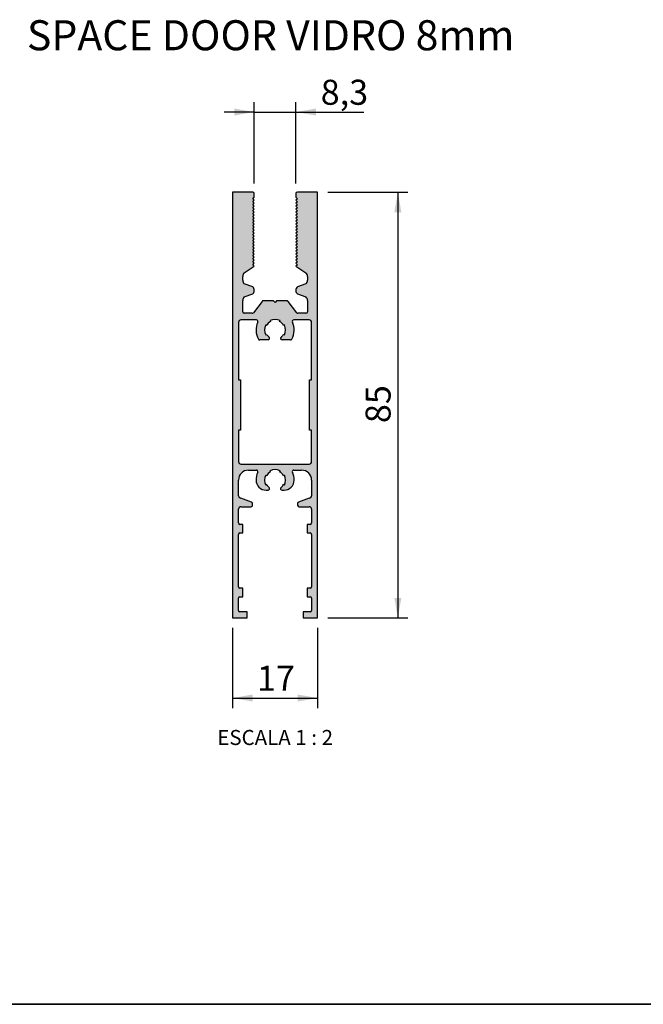
# Paper-space layout 'Folha3' of a CAD drawing. Units: millimetres. Extents: x 5 to 296, y 3 to 205.
# Drawn here: x 171 to 233, y 5 to 103 of the extents above; entities that cross this region are included whole.
import ezdxf

# ---------------------------------------------------------------- set-up
doc = ezdxf.new("R2010")
doc.units = ezdxf.units.MM
doc.layers.add('COTAS', color=8, linetype='Continuous')
doc.layers.add('TEXTOS_EM_PORTUGUES', color=7, linetype='Continuous')
doc.layers.add('LAYOUT_', color=7, linetype='Continuous', lineweight=35)
doc.styles.add('SLDTEXTSTYLE0', font='TXT', dxfattribs={"width": 0.7})
doc.styles.add('SLDTEXTSTYLE1', font='TXT', dxfattribs={"width": 0.65})
doc.dimstyles.new('SLDDIMSTYLE4', dxfattribs={"dimtxt": 2.5, "dimasz": 2, "dimexe": 0, "dimexo": 0.0625, "dimtad": 1, "dimdec": 1, "dimlfac": 2, "dimrnd": 1e-09, "dimzin": 12, "dimdsep": 46, "dimtxsty": 'SLDTEXTSTYLE0', "dimsah": 1, "dimcen": 0.09, "dimadec": 0, "dimazin": 3, "dimtfac": 1, "dimtdec": 1, "dimtofl": 0, "dimtmove": 0, "dimatfit": 3, "dimfxl": 1, "dimfrac": 2, "dimtolj": 1, "dimtzin": 12, "dimarcsym": 0})
doc.dimstyles.new('SLDDIMSTYLE5', dxfattribs={"dimtxt": 2.5, "dimasz": 2, "dimexe": 0, "dimexo": 0.0625, "dimtad": 1, "dimdec": 1, "dimlfac": 2, "dimrnd": 1e-09, "dimzin": 12, "dimdsep": 46, "dimtxsty": 'SLDTEXTSTYLE0', "dimsah": 1, "dimcen": 0.09, "dimadec": 0, "dimazin": 3, "dimtfac": 1, "dimtdec": 1, "dimtmove": 0, "dimatfit": 0, "dimfxl": 1, "dimfrac": 2, "dimtolj": 1, "dimtzin": 12, "dimarcsym": 0})

# ---------------------------------------------------------------- blocks, each defined once
blk = doc.blocks.new('_D_8')
at = {"layer": 'COTAS'}
for p, q in [((192.2401290485743, 42.57505739924743), (192.2401290485743, 34.57505739924693)), ((200.7401290485705, 42.57505739924694), (200.7401290485705, 34.57505739924693)), ((192.2401290485743, 35.57505739924694), (200.7401290485705, 35.57505739924694))]:
    blk.add_line(p, q, dxfattribs=at)
for points in [[(192.2401290485743, 35.57505739924694), (194.2401290485743, 35.22505739924694), (194.2401290485743, 35.92505739924694)], [(200.7401290485705, 35.57505739924694), (198.7401290485705, 35.92505739924694), (198.7401290485705, 35.22505739924694)]]:
    blk.add_solid(points, dxfattribs=at)
at = {"layer": 'COTAS', "insert": (194.6845735075041, 38.7977267486769), "char_height": 2.5, "attachment_point": 1, "style": 'SLDTEXTSTYLE0'}
blk.add_mtext('17', dxfattribs=at)
blk = doc.blocks.new('_D_9')
at = {"layer": 'COTAS'}
for p, q in [((194.4151290485748, 86.92505739924691), (194.4151290485748, 95.07505739925732)), ((198.5651290485725, 86.92505739925723), (198.5651290485725, 95.07505739925732)), ((194.4151290485748, 94.07505739925732), (191.4151290485748, 94.07505739925732)), ((194.4151290485748, 94.07505739925732), (198.5651290485725, 94.07505739925732)), ((198.5651290485725, 94.07505739925732), (205.3413003879494, 94.07505739925732))]:
    blk.add_line(p, q, dxfattribs=at)
for points in [[(194.4151290485748, 94.07505739925732), (192.4151290485748, 94.42505739925731), (192.4151290485748, 93.72505739925732)], [(198.5651290485725, 94.07505739925732), (200.5651290485725, 93.72505739925732), (200.5651290485725, 94.42505739925731)]]:
    blk.add_solid(points, dxfattribs=at)
at = {"layer": 'COTAS', "insert": (201.042689309538, 97.29772674868724), "char_height": 2.5, "attachment_point": 1, "style": 'SLDTEXTSTYLE0'}
blk.add_mtext('8,3', dxfattribs=at)
blk = doc.blocks.new('_D_10')
at = {"layer": 'COTAS'}
for p, q in [((201.7401290485705, 86.07505739925732), (209.7401290485705, 86.07505739925732)), ((208.7401290485705, 86.07505739925732), (208.7401290485705, 43.57505739924694)), ((201.7401290485705, 43.57505739924694), (209.7401290485705, 43.57505739924694))]:
    blk.add_line(p, q, dxfattribs=at)
for points in [[(208.7401290485705, 86.07505739925732), (208.3901290485705, 84.07505739925732), (209.0901290485705, 84.07505739925732)], [(208.7401290485705, 43.57505739924694), (209.0901290485705, 45.57505739924694), (208.3901290485705, 45.57505739924694)]]:
    blk.add_solid(points, dxfattribs=at)
at = {"layer": 'COTAS', "insert": (205.5174596991406, 63.01950185818384), "char_height": 2.5, "attachment_point": 1, "rotation": 90.00000000000041, "style": 'SLDTEXTSTYLE0'}
blk.add_mtext('85', dxfattribs=at)

psp = doc.layouts.new('Folha3')

# ---------------------------------------------------------------- hatches: boundary and pattern name
at = {"linetype": 'Continuous'}
h = psp.add_hatch(color=7, dxfattribs=at)
edge = h.paths.add_edge_path(flags=0)
edge.add_arc((199.890129048572, 55.77505739925048), 0.2500000000000835, 270, 360, ccw=False)
edge.add_line((199.890129048572, 55.52505739925039), (198.8377386627094, 55.13278546958061))
edge.add_arc((198.8901290485719, 54.9922321079375), 0.1500000000000068, 110.4426250331554, 180)
edge.add_line((198.7401290485718, 54.9922321079375), (198.7401290485718, 54.82505739925069))
edge.add_arc((198.8901290485722, 54.82505739925069), 0.1500000000003165, 180, 269.9999999999248)
edge.add_line((198.890129048572, 54.67505739925038), (199.8901290485723, 54.67505739925048))
edge.add_arc((199.8901290485723, 54.42505739925096), 0.2499999999995839, -1.035118657455314e-10, 89.9999999999992, ccw=False)
edge.add_line((200.1401290485719, 54.42505739925051), (200.1401290485719, 53.0541426751444))
edge.add_arc((199.990129048572, 53.0541426751444), 0.1499999999998725, 270, 360, ccw=False)
edge.add_line((199.990129048572, 52.90414267514453), (199.6901290485723, 52.90414267514453))
edge.add_line((199.6901290485723, 52.90414267514453), (199.6901290485723, 52.05414267514451))
edge.add_line((199.6901290485723, 52.05414267514451), (199.990129048572, 52.05414267514451))
edge.add_arc((199.990129048572, 51.90414267514464), 0.1499999999998725, -8.498091119690798e-11, 89.9999999999992, ccw=False)
edge.add_line((200.1401290485719, 51.90414267514442), (200.1401290485719, 46.68353298003935))
edge.add_arc((199.990129048572, 46.68353298003935), 0.1499999999998725, 270, 360, ccw=False)
edge.add_line((199.990129048572, 46.53353298003947), (199.6901290485723, 46.53353298003947))
edge.add_line((199.6901290485723, 46.53353298003947), (199.6901290485723, 45.68353298003968))
edge.add_line((199.6901290485723, 45.68353298003968), (199.990129048572, 45.68353298003957))
edge.add_arc((199.990129048572, 45.53353298003959), 0.149999999999928, -7.958078640513122e-13, 89.9999999999992, ccw=False)
edge.add_line((200.1401290485719, 45.53353298003959), (200.140129048572, 44.32505739924697))
edge.add_arc((199.990129048572, 44.32505739924697), 0.150000000000039, 270, 360, ccw=False)
edge.add_line((199.990129048572, 44.17505739924687), (199.2901290485719, 44.17505739924687))
edge.add_line((199.2901290485719, 44.17505739924687), (199.2901290485719, 43.57505739924694))
edge.add_line((199.2901290485719, 43.57505739924694), (200.7401290485705, 43.57505739924694))
edge.add_line((200.7401290485705, 43.57505739924694), (200.7401290485705, 86.07505739925732))
edge.add_line((200.7401290485705, 86.07505739925732), (198.7151290485728, 86.07505739925732))
edge.add_arc((198.7151290485728, 85.925057399257), 0.1500000000003165, 90, 179.9999999999131)
edge.add_line((198.5651290485725, 85.92505739925723), (198.5651290485725, 85.57505739925715))
edge.add_line((198.5651290485725, 85.57505739925715), (198.7151290485721, 85.4250573992575))
edge.add_line((198.7151290485721, 85.4250573992575), (198.5651290485725, 85.27505739925786))
edge.add_line((198.5651290485725, 85.27505739925786), (198.7151290485722, 85.12505739925814))
edge.add_line((198.7151290485722, 85.12505739925814), (198.5651290485723, 84.97505739925829))
edge.add_line((198.5651290485723, 84.97505739925829), (198.7151290485721, 84.82505739925845))
edge.add_line((198.7151290485721, 84.82505739925845), (198.5651290485725, 84.67505739925882))
edge.add_line((198.5651290485725, 84.67505739925882), (198.7151290485721, 84.52505739925915))
edge.add_line((198.7151290485721, 84.52505739925915), (198.5651290485725, 84.37505739925952))
edge.add_line((198.5651290485725, 84.37505739925952), (198.7151290485721, 84.22505739925984))
edge.add_line((198.7151290485721, 84.22505739925984), (198.5651290485725, 84.07505739926022))
edge.add_line((198.5651290485725, 84.07505739926022), (198.7151290485721, 83.92505739926054))
edge.add_line((198.7151290485721, 83.92505739926054), (198.5651290485725, 83.77505739926092))
edge.add_line((198.5651290485725, 83.77505739926092), (198.7151290485722, 83.62505739926118))
edge.add_line((198.7151290485722, 83.62505739926118), (198.5651290485724, 83.47505739926132))
edge.add_line((198.5651290485724, 83.47505739926132), (198.7151290485721, 83.32505739926151))
edge.add_line((198.7151290485721, 83.32505739926151), (198.5651290485725, 83.17505739926187))
edge.add_line((198.5651290485725, 83.17505739926187), (198.7151290485722, 83.02505739926214))
edge.add_line((198.7151290485722, 83.02505739926214), (198.5651290485723, 82.87505739926229))
edge.add_line((198.5651290485723, 82.87505739926229), (198.7151290485721, 82.72505739926247))
edge.add_line((198.7151290485721, 82.72505739926247), (198.5651290485725, 82.57505739926282))
edge.add_line((198.5651290485725, 82.57505739926282), (198.7151290485721, 82.42505739926317))
edge.add_line((198.7151290485721, 82.42505739926317), (198.5651290485725, 82.27505739926352))
edge.add_line((198.5651290485725, 82.27505739926352), (198.7151290485721, 82.12505739926387))
edge.add_line((198.7151290485721, 82.12505739926387), (198.5651290485725, 81.97505739926422))
edge.add_line((198.5651290485725, 81.97505739926422), (198.7151290485721, 81.82505739926455))
edge.add_line((198.7151290485721, 81.82505739926455), (198.5651290485725, 81.67505739926492))
edge.add_line((198.5651290485725, 81.67505739926492), (198.7151290485721, 81.52505739926526))
edge.add_line((198.7151290485721, 81.52505739926526), (198.5651290485725, 81.37505739926557))
edge.add_line((198.5651290485725, 81.37505739926557), (198.7151290485723, 81.22505739926567))
edge.add_line((198.7151290485723, 81.22505739926567), (198.5651290485725, 81.07505739926587))
edge.add_line((198.5651290485725, 81.07505739926587), (198.7151290485721, 80.92505739926621))
edge.add_line((198.7151290485721, 80.92505739926621), (198.5651290485725, 80.77505739926652))
edge.add_line((198.5651290485725, 80.77505739926652), (198.7151290485723, 80.62505739926662))
edge.add_line((198.7151290485723, 80.62505739926662), (198.5651290485725, 80.47505739926683))
edge.add_line((198.5651290485725, 80.47505739926683), (198.7151290485721, 80.32505739926717))
edge.add_line((198.7151290485721, 80.32505739926717), (198.5651290485725, 80.17505739926753))
edge.add_line((198.5651290485725, 80.17505739926753), (198.7151290485721, 80.02505739926787))
edge.add_line((198.7151290485721, 80.02505739926787), (198.5651290485725, 79.87505739926823))
edge.add_line((198.5651290485725, 79.87505739926823), (198.7151290485721, 79.72505739926856))
edge.add_line((198.7151290485721, 79.72505739926856), (198.5651290485725, 79.57505739926893))
edge.add_line((198.5651290485725, 79.57505739926893), (198.7151290485721, 79.42505739926925))
edge.add_line((198.7151290485721, 79.42505739926925), (198.5651290485725, 79.27505739926963))
edge.add_line((198.5651290485725, 79.27505739926963), (198.7151290485722, 79.12505739926989))
edge.add_line((198.7151290485722, 79.12505739926989), (198.5651290485724, 78.97505739927003))
edge.add_line((198.5651290485724, 78.97505739927003), (198.7151290485721, 78.82505739927025))
edge.add_line((198.7151290485721, 78.82505739927025), (198.5651290485725, 78.67505739927067))
edge.add_line((198.5651290485725, 78.67505739927067), (199.5738444678896, 78.02175000144891))
edge.add_arc((199.2217513785973, 77.66674231635939), 0.49999999999999, 2.518163455533795e-11, 45.23616590234809, ccw=False)
edge.add_line((199.7217513785973, 77.66674231635962), (199.7217513785973, 77.27505739927632))
edge.add_arc((199.2217513785959, 77.27505739927645), 0.5000000000013587, 314.76383409781755, 359.99999999998533, ccw=False)
edge.add_line((199.5738444678902, 76.92004971418699), (198.7130359592792, 76.62175000145398))
edge.add_arc((199.0651290485722, 76.26674231636508), 0.5000000000000839, 134.7638340977617, 225.2361659022702)
edge.add_line((198.7130359592794, 75.911734631276), (199.573844467889, 75.61343491854325))
edge.add_arc((199.221751378597, 75.25842723345349), 0.4999999999999907, 2.518163455533795e-11, 45.236165902390724, ccw=False)
edge.add_line((199.721751378597, 75.25842723345372), (199.721751378597, 74.13374318490467))
edge.add_arc((199.5717513785967, 74.13374318490463), 0.1500000000002888, -89.999999999914, 1.5518253349000588e-11, ccw=False)
edge.add_line((199.5717513785969, 73.98374318490434), (198.7665947597113, 73.98374318490434))
edge.add_arc((198.7665947597113, 74.13374318490334), 0.1499999999989977, 217.4999999998543, 270, ccw=False)
edge.add_line((198.6475917586682, 74.04242897055296), (197.7851602357127, 75.1663716136069))
edge.add_arc((197.6661572346689, 75.07505739925567), 0.1499999999999904, 37.49999999996069, 90)
edge.add_line((197.6661572346689, 75.22505739925566), (196.6401290485738, 75.22505739925566))
edge.add_line((196.6401290485738, 75.22505739925566), (196.4901290485736, 75.07505739925551))
edge.add_line((196.4901290485736, 75.07505739925551), (196.3401290485738, 75.22505739925542))
edge.add_line((196.3401290485738, 75.22505739925542), (195.3141008624781, 75.2250573992554))
edge.add_arc((195.3141008624781, 75.07505739925591), 0.1499999999994944, 90.00000000001086, 142.500000000072)
edge.add_line((195.1950978614347, 75.16637161360677), (194.3326663384792, 74.04242897055283))
edge.add_arc((194.2136633374354, 74.13374318490415), 0.1500000000000836, 270, 322.50000000002666, ccw=False)
edge.add_line((194.2136633374354, 73.98374318490407), (193.4085067185507, 73.98374318490407))
edge.add_arc((193.4085067185507, 74.13374318490462), 0.1500000000005455, 180.0000000001682, 270, ccw=False)
edge.add_line((193.2585067185501, 74.13374318490418), (193.2585067185501, 75.25842723345345))
edge.add_arc((193.7585067185505, 75.25842723345362), 0.500000000000336, 134.7638340977621, 180.0000000000195, ccw=False)
edge.add_line((193.4064136292573, 75.6134349185427), (194.2672221378678, 75.9117346312756))
edge.add_arc((193.9151290485751, 76.26674231636476), 0.5000000000000648, 314.7638340977187, 405.2361659022611)
edge.add_line((194.2672221378679, 76.62175000145378), (193.4064136292567, 76.92004971418676))
edge.add_arc((193.7585067185503, 77.27505739927568), 0.5000000000005353, 180, 225.2361659021874, ccw=False)
edge.add_line((193.2585067185498, 77.27505739927568), (193.2585067185498, 77.66674231635942))
edge.add_arc((193.7585067185501, 77.66674231635942), 0.5000000000003079, 134.7638340977426, 180, ccw=False)
edge.add_line((193.406413629257, 78.0217500014486), (194.4151290485745, 78.6750573992705))
edge.add_line((194.4151290485745, 78.6750573992705), (194.2651290485749, 78.82505739927004))
edge.add_line((194.2651290485749, 78.82505739927004), (194.4151290485746, 78.97505739926963))
edge.add_line((194.4151290485746, 78.97505739926963), (194.2651290485751, 79.12505739926901))
edge.add_line((194.2651290485751, 79.12505739926901), (194.4151290485746, 79.27505739926853))
edge.add_line((194.4151290485746, 79.27505739926853), (194.2651290485751, 79.42505739926791))
edge.add_line((194.2651290485751, 79.42505739926791), (194.4151290485746, 79.5750573992674))
edge.add_line((194.4151290485746, 79.5750573992674), (194.2651290485751, 79.72505739926677))
edge.add_line((194.2651290485751, 79.72505739926677), (194.4151290485745, 79.87505739926623))
edge.add_line((194.4151290485745, 79.87505739926623), (194.2651290485751, 80.02505739926563))
edge.add_line((194.2651290485751, 80.02505739926563), (194.4151290485745, 80.17505739926509))
edge.add_line((194.4151290485745, 80.17505739926509), (194.2651290485751, 80.32505739926454))
edge.add_line((194.2651290485751, 80.32505739926454), (194.4151290485747, 80.47505739926423))
edge.add_line((194.4151290485747, 80.47505739926423), (194.2651290485751, 80.62505739926374))
edge.add_line((194.2651290485751, 80.62505739926374), (194.4151290485745, 80.77505739926325))
edge.add_line((194.4151290485745, 80.77505739926325), (194.2651290485751, 80.92505739926264))
edge.add_line((194.2651290485751, 80.92505739926264), (194.4151290485747, 81.07505739926239))
edge.add_line((194.4151290485747, 81.07505739926239), (194.2651290485751, 81.22505739926194))
edge.add_line((194.2651290485751, 81.22505739926194), (194.4151290485746, 81.37505739926142))
edge.add_line((194.4151290485746, 81.37505739926142), (194.2651290485751, 81.5250573992608))
edge.add_line((194.2651290485751, 81.5250573992608), (194.4151290485746, 81.67505739926027))
edge.add_line((194.4151290485746, 81.67505739926027), (194.2651290485751, 81.82505739925966))
edge.add_line((194.2651290485751, 81.82505739925966), (194.4151290485746, 81.97505739925913))
edge.add_line((194.4151290485746, 81.97505739925913), (194.2651290485751, 82.12505739925852))
edge.add_line((194.2651290485751, 82.12505739925852), (194.4151290485745, 82.27505739925797))
edge.add_line((194.4151290485745, 82.27505739925797), (194.2651290485751, 82.42505739925737))
edge.add_line((194.2651290485751, 82.42505739925737), (194.4151290485746, 82.57505739925689))
edge.add_line((194.4151290485746, 82.57505739925689), (194.2651290485749, 82.72505739925646))
edge.add_line((194.2651290485749, 82.72505739925646), (194.4151290485745, 82.87505739925614))
edge.add_line((194.4151290485745, 82.87505739925614), (194.2651290485751, 83.02505739925553))
edge.add_line((194.2651290485751, 83.02505739925553), (194.4151290485746, 83.17505739925504))
edge.add_line((194.4151290485746, 83.17505739925504), (194.2651290485749, 83.3250573992546))
edge.add_line((194.2651290485749, 83.3250573992546), (194.4151290485746, 83.4750573992543))
edge.add_line((194.4151290485746, 83.4750573992543), (194.2651290485751, 83.62505739925369))
edge.add_line((194.2651290485751, 83.62505739925369), (194.4151290485746, 83.77505739925316))
edge.add_line((194.4151290485746, 83.77505739925316), (194.2651290485751, 83.9250573992525))
edge.add_line((194.2651290485751, 83.9250573992525), (194.4151290485745, 84.075057399252))
edge.add_line((194.4151290485745, 84.075057399252), (194.2651290485751, 84.2250573992514))
edge.add_line((194.2651290485751, 84.2250573992514), (194.4151290485746, 84.37505739925088))
edge.add_line((194.4151290485746, 84.37505739925088), (194.2651290485751, 84.52505739925026))
edge.add_line((194.2651290485751, 84.52505739925026), (194.4151290485746, 84.67505739924977))
edge.add_line((194.4151290485746, 84.67505739924977), (194.2651290485749, 84.82505739924933))
edge.add_line((194.2651290485749, 84.82505739924933), (194.4151290485746, 84.97505739924902))
edge.add_line((194.4151290485746, 84.97505739924902), (194.2651290485751, 85.12505739924842))
edge.add_line((194.2651290485751, 85.12505739924842), (194.4151290485745, 85.27505739924787))
edge.add_line((194.4151290485745, 85.27505739924787), (194.2651290485751, 85.42505739924734))
edge.add_line((194.2651290485751, 85.42505739924734), (194.4151290485748, 85.57505739924702))
edge.add_line((194.4151290485748, 85.57505739924702), (194.4151290485748, 85.92505739924691))
edge.add_arc((194.2651290485745, 85.92505739924711), 0.1500000000003027, 359.9999999999248, 449.999999999914)
edge.add_line((194.2651290485747, 86.07505739924743), (192.2401290485743, 86.07505739924743))
edge.add_line((192.2401290485743, 86.07505739924743), (192.2401290485743, 43.57505739924743))
edge.add_line((192.2401290485743, 43.57505739924743), (193.6901290485734, 43.57505739924743))
edge.add_line((193.6901290485734, 43.57505739924743), (193.6901290485734, 44.17505739924714))
edge.add_line((193.6901290485734, 44.17505739924714), (192.9901290485737, 44.17505739924714))
edge.add_arc((192.9901290485737, 44.3250573992479), 0.1500000000007606, 180.0000000003392, 270, ccw=False)
edge.add_line((192.8401290485729, 44.32505739924702), (192.8401290485729, 45.5335329800392))
edge.add_arc((192.9901290485732, 45.53353298003917), 0.1500000000002888, 90.00000000008612, 179.9999999999883, ccw=False)
edge.add_line((192.990129048573, 45.68353298003946), (193.2901290485727, 45.68353298003946))
edge.add_line((193.2901290485727, 45.68353298003946), (193.2901290485727, 46.53353298003947))
edge.add_line((193.2901290485727, 46.53353298003947), (192.9901290485732, 46.53353298003947))
edge.add_arc((192.9901290485732, 46.68353298004023), 0.1500000000007606, 180.0000000002524, 270, ccw=False)
edge.add_line((192.8401290485724, 46.68353298003957), (192.8401290485724, 51.9041426751442))
edge.add_arc((192.9901290485727, 51.9041426751442), 0.1500000000003165, 90.0000000000752, 180, ccw=False)
edge.add_line((192.9901290485725, 52.05414267514451), (193.2901290485723, 52.05414267514451))
edge.add_line((193.2901290485723, 52.05414267514451), (193.2901290485723, 52.90414267514453))
edge.add_line((193.2901290485723, 52.90414267514453), (192.9901290485724, 52.90414267514464))
edge.add_arc((192.9901290485724, 53.05414267514529), 0.1500000000005941, 180.0000000002551, 270, ccw=False)
edge.add_line((192.8401290485718, 53.05414267514463), (192.840129048572, 54.42505739925051))
edge.add_arc((193.0901290485719, 54.42505739925051), 0.249999999999917, 89.9999999999992, 180, ccw=False)
edge.add_line((193.0901290485719, 54.67505739925038), (194.0901290485718, 54.67505739925038))
edge.add_arc((194.0901290485718, 54.82505739925025), 0.1499999999998725, 270.0000000000008, 360.0000000000849)
edge.add_line((194.2401290485717, 54.82505739925047), (194.2401290485717, 54.99557653183432))
edge.add_arc((194.0901290485717, 54.99557653183432), 0.1500000000000082, 0, 69.71744091108766)
edge.add_line((194.1421265697024, 55.13627570665872), (193.0901290485722, 55.5250573992503))
edge.add_arc((193.0901290485722, 55.77505739925092), 0.2500000000005831, 180.000000000101, 270, ccw=False)
edge.add_line((192.8401290485716, 55.77505739925048), (192.8401290485717, 57.32505739924687))
edge.add_arc((193.840129048572, 57.32505739924687), 1.000000000000167, 90.00000000001222, 180, ccw=False)
edge.add_line((193.8401290485717, 58.32505739924697), (194.6246532379544, 58.32505739924702))
edge.add_arc((194.6246532379544, 58.1750573992471), 0.1499999999999459, -24.49627905121912, 89.9999999999992, ccw=False)
edge.add_arc((196.4901290485729, 57.32505739924687), 1.900000000000766, 155.503720948827, 179.9999999999929)
edge.add_arc((195.5901290485721, 57.32505739924697), 1.000000000000001, 179.9999999999927, 270.0000000000008)
edge.add_line((195.5901290485721, 56.32505739924697), (195.7919170463836, 56.32505739924714))
edge.add_arc((195.7919170463836, 56.47505739924707), 0.1499999999998485, 270.0000000000008, 410.5994312463104)
edge.add_arc((196.4901290485729, 57.32505739924687), 0.9500000000005858, 208.2737136313372, 230.5994312462108, ccw=False)
edge.add_line((195.6534690220381, 56.87505739924699), (195.5627042420228, 56.83273308723543))
edge.add_arc((196.4901290485729, 57.32505739924687), 1.050000000000889, 152.0383612788999, 207.9616387210809, ccw=False)
edge.add_line((195.562704242023, 57.81738171125858), (195.6534690220381, 57.77505739924708))
edge.add_arc((196.4901290485729, 57.32505739924687), 0.950000000000706, 118.27371363140611, 151.726286368643, ccw=False)
edge.add_line((196.0401290485719, 58.1617174257812), (195.9978047365604, 58.25248220579513))
edge.add_arc((196.4901290485729, 57.32505739924687), 1.049999999999841, 62.03836127892947, 117.961638721176, ccw=False)
edge.add_line((196.9824533605836, 58.25248220579606), (196.9401290485718, 58.16171742578061))
edge.add_arc((196.4901290485729, 57.32505739924687), 0.9499999999992138, 28.27371363140651, 61.72628636867961, ccw=False)
edge.add_line((197.3267890751059, 57.77505739924711), (197.4175538551207, 57.81738171125861))
edge.add_arc((196.4901290485729, 57.32505739924687), 1.049999999999105, -27.96163872112669, 27.96163872114971, ccw=False)
edge.add_line((197.4175538551209, 56.83273308723553), (197.3267890751061, 56.87505739924689))
edge.add_arc((196.4901290485729, 57.32505739924687), 0.9499999999992595, 309.4005687536991, 331.7262863686136, ccw=False)
edge.add_arc((197.1883410507606, 56.47505739924707), 0.1500000000000934, 129.400568753808, 270.0000000000008)
edge.add_line((197.1883410507606, 56.32505739924697), (197.3901290485717, 56.32505739924697))
edge.add_arc((197.3901290485717, 57.32505739924697), 1.000000000000001, 270.0000000000008, 360.0000000000008)
edge.add_arc((196.4901290485729, 57.32505739924687), 1.899999999998824, 3.214034204428252e-12, 24.49627905118966)
edge.add_arc((198.3556048591894, 58.1750573992471), 0.150000000000093, 89.99999999991229, 204.4962790513175, ccw=False)
edge.add_line((198.3556048591896, 58.3250573992472), (199.1401290485716, 58.32505739924731))
edge.add_arc((199.1401290485716, 57.32505739924687), 1.0000000000005, 1.1823431123048067e-11, 89.9999999999992, ccw=False)
edge.add_line((200.1401290485721, 57.32505739924709), (200.1401290485721, 55.77505739925048))
edge = h.paths.add_edge_path(flags=0)
edge.add_line((197.1883410507592, 71.32505739924804), (198.0198349026486, 71.32505739924804))
edge.add_arc((198.0198349026497, 71.47505739924792), 0.1499999999998931, 269.9999999995557, 330.9407189316628)
edge.add_arc((196.4901290485729, 72.325057399247), 1.899999999998597, 330.9407189319467, 384.4962790512055)
edge.add_arc((198.3556048591889, 73.17505739924724), 0.1499999999998946, 89.99999999991229, 204.4962790511985, ccw=False)
edge.add_line((198.3556048591891, 73.3250573992471), (199.8901290485716, 73.3250573992471))
edge.add_arc((199.8901290485716, 73.07505739924703), 0.2500000000000696, 2.9882585295126773e-10, 89.9999999999992, ccw=False)
edge.add_line((200.1401290485717, 73.07505739924834), (200.1401290485717, 67.3250573992456))
edge.add_line((200.1401290485717, 67.3250573992456), (199.9401290485742, 67.3250573992456))
edge.add_line((199.9401290485742, 67.3250573992456), (199.9401290485742, 62.3250573992457))
edge.add_line((199.9401290485742, 62.3250573992457), (200.1401290485742, 62.3250573992457))
edge.add_line((200.1401290485742, 62.3250573992457), (200.1401290485742, 59.1750573992455))
edge.add_arc((199.8901290485742, 59.1750573992455), 0.2500000000000072, 270, 360, ccw=False)
edge.add_line((199.8901290485742, 58.92505739924548), (193.0901290485741, 58.92505739924548))
edge.add_arc((193.0901290485741, 59.17505739924552), 0.2500000000000488, 180, 270, ccw=False)
edge.add_line((192.840129048574, 59.17505739924552), (192.840129048574, 62.32505739924573))
edge.add_line((192.840129048574, 62.32505739924573), (193.040129048574, 62.32505739924573))
edge.add_line((193.040129048574, 62.32505739924573), (193.040129048574, 67.32505739924562))
edge.add_line((193.040129048574, 67.32505739924562), (192.840129048574, 67.32505739924562))
edge.add_line((192.840129048574, 67.32505739924562), (192.840129048574, 73.07505739924555))
edge.add_arc((193.090129048574, 73.07505739924639), 0.250000000000021, 89.9999999999992, 180.0000000001922, ccw=False)
edge.add_line((193.090129048574, 73.3250573992464), (194.6246532379565, 73.3250573992464))
edge.add_arc((194.6246532379547, 73.1750573992469), 0.1499999999994553, -24.496279051338377, 89.9999999993044, ccw=False)
edge.add_arc((196.4901290485729, 72.325057399247), 1.900000000000962, 155.5037209488422, 209.0592810680008)
edge.add_arc((194.9604231944938, 71.47505739924675), 0.1499999999997462, 209.0592810676702, 270.0000000000008)
edge.add_line((194.9604231944938, 71.32505739924704), (195.791917046383, 71.3250573992471))
edge.add_arc((195.7919170463828, 71.475057399247), 0.1499999999999296, 270.0000000000659, 410.5994312461971)
edge.add_arc((196.4901290485729, 72.325057399247), 0.9500000000010363, 208.2737136313319, 230.5994312461979, ccw=False)
edge.add_line((195.6534690220377, 71.87505739924701), (195.5627042420226, 71.83273308723534))
edge.add_arc((196.4901290485729, 72.325057399247), 1.050000000001233, 152.0383612789149, 207.961638721085, ccw=False)
edge.add_line((195.5627042420226, 72.81738171125865), (195.6534690220385, 72.77505739924668))
edge.add_arc((196.4901290485729, 72.325057399247), 0.9500000000001952, 118.27371363143729, 151.7262863686611, ccw=False)
edge.add_line((196.0401290485717, 73.16171742578067), (195.9978047365608, 73.2524822057938))
edge.add_arc((196.4901290485729, 72.325057399247), 1.049999999998355, 62.03836127895647, 117.9616387211945, ccw=False)
edge.add_line((196.9824533605825, 73.2524822057951), (196.940129048571, 73.16171742577963))
edge.add_arc((196.4901290485729, 72.325057399247), 0.9499999999977964, 28.273713631414296, 61.726286368694616, ccw=False)
edge.add_line((197.3267890751046, 72.77505739924669), (197.4175538551195, 72.81738171125834))
edge.add_arc((196.4901290485729, 72.325057399247), 1.049999999997788, -27.961638721148006, 27.961638721163013, ccw=False)
edge.add_line((197.4175538551196, 71.83273308723595), (197.3267890751047, 71.87505739924755))
edge.add_arc((196.4901290485729, 72.325057399247), 0.9499999999977894, 309.4005687536828, 331.72628636860014, ccw=False)
edge.add_arc((197.1883410507592, 71.47505739924806), 0.1500000000000231, 129.400568753715, 270.0000000000008)

# ---------------------------------------------------------------- linework, layer by layer
at = {"color": 7, "linetype": 'Continuous', "lineweight": 25}
for p, q in [((192.2401290485743, 86.07505739924743), (192.2401290485743, 43.57505739924743)), ((194.2651290485747, 86.07505739924743), (192.2401290485743, 86.07505739924743)), ((194.2651290485751, 85.42505739924734), (194.4151290485748, 85.57505739924706)), ((194.4151290485748, 85.57505739924706), (194.4151290485748, 85.92505739924691)), ((198.5651290485725, 85.92505739925723), (198.5651290485725, 85.57505739925715)), ((198.5651290485725, 85.57505739925715), (198.7151290485722, 85.4250573992575)), ((200.7401290485705, 86.07505739925732), (198.7151290485728, 86.07505739925732)), ((200.7401290485705, 43.57505739924694), (200.7401290485705, 86.07505739925732)), ((194.4151290485746, 85.27505739924787), (194.2651290485751, 85.42505739924734)), ((194.2651290485751, 85.12505739924845), (194.4151290485746, 85.27505739924787)), ((194.4151290485746, 84.97505739924901), (194.2651290485751, 85.12505739924845)), ((194.2651290485749, 84.82505739924942), (194.4151290485746, 84.97505739924901)), ((194.4151290485746, 84.67505739924977), (194.2651290485749, 84.82505739924942)), ((194.2651290485751, 84.52505739925029), (194.4151290485746, 84.67505739924977)), ((198.7151290485722, 85.4250573992575), (198.5651290485725, 85.27505739925785)), ((198.5651290485725, 85.27505739925785), (198.7151290485722, 85.12505739925814)), ((198.7151290485722, 85.12505739925814), (198.5651290485723, 84.97505739925828)), ((198.5651290485723, 84.97505739925828), (198.7151290485722, 84.82505739925845)), ((198.7151290485722, 84.82505739925845), (198.5651290485725, 84.6750573992588)), ((198.5651290485725, 84.6750573992588), (198.7151290485722, 84.52505739925915)), ((194.4151290485746, 84.37505739925086), (194.2651290485751, 84.52505739925029)), ((194.2651290485751, 84.22505739925143), (194.4151290485746, 84.37505739925086)), ((194.4151290485746, 84.075057399252), (194.2651290485751, 84.22505739925143)), ((194.2651290485751, 83.92505739925257), (194.4151290485746, 84.075057399252)), ((194.4151290485746, 83.77505739925314), (194.2651290485751, 83.92505739925257)), ((194.2651290485751, 83.62505739925372), (194.4151290485746, 83.77505739925314)), ((194.4151290485746, 83.47505739925428), (194.2651290485751, 83.62505739925372)), ((198.7151290485722, 84.52505739925915), (198.5651290485725, 84.3750573992595)), ((198.5651290485725, 84.3750573992595), (198.7151290485722, 84.22505739925985)), ((198.7151290485722, 84.22505739925985), (198.5651290485725, 84.0750573992602)), ((198.5651290485725, 84.0750573992602), (198.7151290485722, 83.92505739926055)), ((198.7151290485722, 83.92505739926055), (198.5651290485725, 83.7750573992609)), ((198.5651290485725, 83.7750573992609), (198.7151290485722, 83.6250573992612)), ((198.7151290485722, 83.6250573992612), (198.5651290485723, 83.47505739926132)), ((194.2651290485749, 83.32505739925469), (194.4151290485746, 83.47505739925428)), ((194.4151290485746, 83.17505739925504), (194.2651290485749, 83.32505739925469)), ((194.2651290485751, 83.02505739925556), (194.4151290485746, 83.17505739925504)), ((194.4151290485746, 82.87505739925614), (194.2651290485751, 83.02505739925556)), ((194.2651290485749, 82.72505739925654), (194.4151290485746, 82.87505739925614)), ((194.4151290485746, 82.57505739925689), (194.2651290485749, 82.72505739925654)), ((194.2651290485751, 82.4250573992574), (194.4151290485746, 82.57505739925689)), ((198.5651290485723, 83.47505739926132), (198.7151290485722, 83.32505739926151)), ((198.7151290485722, 83.32505739926151), (198.5651290485725, 83.17505739926186)), ((198.5651290485725, 83.17505739926186), (198.7151290485722, 83.02505739926215)), ((198.7151290485722, 83.02505739926215), (198.5651290485723, 82.87505739926227)), ((198.5651290485723, 82.87505739926227), (198.7151290485722, 82.72505739926247)), ((198.7151290485722, 82.72505739926247), (198.5651290485725, 82.57505739926282)), ((198.5651290485725, 82.57505739926282), (198.7151290485722, 82.42505739926317)), ((194.4151290485746, 82.27505739925797), (194.2651290485751, 82.4250573992574)), ((194.2651290485751, 82.12505739925854), (194.4151290485746, 82.27505739925797)), ((194.4151290485746, 81.97505739925911), (194.2651290485751, 82.12505739925854)), ((194.2651290485751, 81.82505739925969), (194.4151290485746, 81.97505739925911)), ((194.4151290485746, 81.67505739926025), (194.2651290485751, 81.82505739925969)), ((194.2651290485751, 81.52505739926083), (194.4151290485746, 81.67505739926025)), ((198.7151290485722, 82.42505739926317), (198.5651290485725, 82.27505739926352)), ((198.5651290485725, 82.27505739926352), (198.7151290485722, 82.12505739926387)), ((198.7151290485722, 82.12505739926387), (198.5651290485725, 81.97505739926422)), ((198.5651290485725, 81.97505739926422), (198.7151290485722, 81.82505739926457)), ((198.7151290485722, 81.82505739926457), (198.5651290485725, 81.67505739926492)), ((198.5651290485725, 81.67505739926492), (198.7151290485722, 81.52505739926526)), ((194.4151290485746, 81.37505739926141), (194.2651290485751, 81.52505739926083)), ((194.2651290485751, 81.22505739926197), (194.4151290485746, 81.37505739926141)), ((194.4151290485747, 81.07505739926238), (194.2651290485751, 81.22505739926197)), ((194.2651290485751, 80.92505739926273), (194.4151290485747, 81.07505739926238)), ((194.4151290485746, 80.77505739926325), (194.2651290485751, 80.92505739926273)), ((194.2651290485751, 80.62505739926381), (194.4151290485746, 80.77505739926325)), ((194.4151290485747, 80.47505739926422), (194.2651290485751, 80.62505739926381)), ((198.7151290485722, 81.52505739926526), (198.5651290485725, 81.37505739926556)), ((198.5651290485725, 81.37505739926556), (198.7151290485723, 81.22505739926568)), ((198.7151290485723, 81.22505739926568), (198.5651290485725, 81.07505739926586)), ((198.5651290485725, 81.07505739926586), (198.7151290485722, 80.92505739926621)), ((198.7151290485722, 80.92505739926621), (198.5651290485725, 80.7750573992665)), ((198.5651290485725, 80.7750573992665), (198.7151290485723, 80.62505739926664)), ((198.7151290485723, 80.62505739926664), (198.5651290485725, 80.47505739926682)), ((194.2651290485751, 80.32505739926457), (194.4151290485747, 80.47505739926422)), ((194.4151290485746, 80.17505739926509), (194.2651290485751, 80.32505739926457)), ((194.2651290485751, 80.02505739926566), (194.4151290485746, 80.17505739926509)), ((194.4151290485746, 79.87505739926623), (194.2651290485751, 80.02505739926566)), ((194.2651290485751, 79.7250573992668), (194.4151290485746, 79.87505739926623)), ((194.4151290485746, 79.57505739926738), (194.2651290485751, 79.7250573992668)), ((198.5651290485725, 80.47505739926682), (198.7151290485722, 80.32505739926717)), ((198.7151290485722, 80.32505739926717), (198.5651290485725, 80.17505739926752)), ((198.5651290485725, 80.17505739926752), (198.7151290485722, 80.02505739926787)), ((198.7151290485722, 80.02505739926787), (198.5651290485725, 79.87505739926821)), ((198.5651290485725, 79.87505739926821), (198.7151290485722, 79.72505739926856)), ((198.7151290485722, 79.72505739926856), (198.5651290485725, 79.57505739926891)), ((193.406413629257, 78.0217500014486), (194.4151290485746, 78.6750573992705)), ((194.2651290485751, 79.42505739926794), (194.4151290485746, 79.57505739926738)), ((194.4151290485746, 79.27505739926852), (194.2651290485751, 79.42505739926794)), ((194.2651290485751, 79.12505739926908), (194.4151290485746, 79.27505739926852)), ((194.4151290485746, 78.97505739926966), (194.2651290485751, 79.12505739926908)), ((194.2651290485749, 78.82505739927007), (194.4151290485746, 78.97505739926966)), ((194.4151290485746, 78.6750573992705), (194.2651290485749, 78.82505739927007)), ((198.5651290485725, 79.57505739926891), (198.7151290485722, 79.42505739926926)), ((198.7151290485722, 79.42505739926926), (198.5651290485725, 79.27505739926961)), ((198.5651290485725, 79.27505739926961), (198.7151290485722, 79.1250573992699)), ((198.7151290485722, 79.1250573992699), (198.5651290485723, 78.97505739927003)), ((198.5651290485723, 78.97505739927003), (198.7151290485721, 78.82505739927025)), ((198.7151290485721, 78.82505739927025), (198.5651290485726, 78.67505739927067)), ((198.5651290485726, 78.67505739927067), (199.5738444678896, 78.0217500014489)), ((193.2585067185498, 77.27505739927568), (193.2585067185498, 77.66674231635942)), ((199.7217513785973, 77.66674231635962), (199.7217513785973, 77.27505739927632)), ((194.267222137868, 76.62175000145376), (193.4064136292567, 76.92004971418676)), ((199.5738444678902, 76.92004971418699), (198.7130359592792, 76.62175000145396)), ((193.4064136292573, 75.6134349185427), (194.2672221378678, 75.9117346312756)), ((198.7130359592794, 75.91173463127602), (199.573844467889, 75.61343491854325)), ((193.2585067185502, 74.13374318490418), (193.2585067185502, 75.25842723345345)), ((195.1950978614347, 75.16637161360676), (194.3326663384792, 74.04242897055282)), ((196.3401290485738, 75.2250573992554), (195.3141008624781, 75.2250573992554)), ((196.4901290485736, 75.07505739925551), (196.3401290485738, 75.2250573992554)), ((196.6401290485738, 75.22505739925566), (196.4901290485736, 75.07505739925551)), ((197.6661572346689, 75.22505739925566), (196.6401290485738, 75.22505739925566)), ((198.6475917586682, 74.04242897055298), (197.7851602357127, 75.1663716136069)), ((199.721751378597, 75.25842723345372), (199.721751378597, 74.13374318490467)), ((194.2136633374354, 73.98374318490407), (193.4085067185507, 73.98374318490407)), ((199.5717513785969, 73.98374318490434), (198.7665947597113, 73.98374318490434)), ((192.840129048574, 73.07505739924555), (192.840129048574, 67.32505739924562)), ((194.6246532379565, 73.3250573992464), (193.090129048574, 73.3250573992464)), ((195.6534690220385, 72.77505739924672), (195.5627042420226, 72.81738171125868)), ((195.9978047365608, 73.2524822057938), (196.0401290485717, 73.16171742578067)), ((196.940129048571, 73.16171742577963), (196.9824533605825, 73.25248220579509)), ((197.4175538551195, 72.81738171125834), (197.3267890751046, 72.77505739924669)), ((199.8901290485716, 73.3250573992471), (198.3556048591891, 73.3250573992471)), ((200.1401290485717, 67.3250573992456), (200.1401290485717, 73.07505739924834)), ((195.5627042420226, 71.83273308723534), (195.6534690220377, 71.875057399247)), ((197.3267890751048, 71.87505739924754), (197.4175538551196, 71.83273308723594)), ((195.791917046383, 71.3250573992471), (194.9604231944938, 71.32505739924704)), ((198.0198349026486, 71.32505739924804), (197.1883410507592, 71.32505739924804)), ((192.840129048574, 67.32505739924562), (193.040129048574, 67.32505739924562)), ((193.040129048574, 67.32505739924562), (193.040129048574, 62.32505739924573)), ((199.9401290485742, 62.3250573992457), (199.9401290485742, 67.3250573992456)), ((199.9401290485742, 67.3250573992456), (200.1401290485717, 67.3250573992456)), ((193.040129048574, 62.32505739924573), (192.840129048574, 62.32505739924573)), ((192.840129048574, 62.32505739924573), (192.840129048574, 59.17505739924552)), ((200.1401290485742, 62.3250573992457), (199.9401290485742, 62.3250573992457)), ((200.1401290485742, 59.1750573992455), (200.1401290485742, 62.3250573992457)), ((193.0901290485741, 58.92505739924548), (199.8901290485742, 58.92505739924548)), ((193.8401290485717, 58.32505739924697), (194.6246532379544, 58.32505739924702)), ((196.0401290485719, 58.1617174257812), (195.9978047365604, 58.25248220579513)), ((196.9824533605836, 58.25248220579605), (196.9401290485718, 58.16171742578062)), ((198.3556048591896, 58.3250573992472), (199.1401290485716, 58.32505739924731)), ((192.8401290485716, 55.77505739925048), (192.8401290485717, 57.32505739924687)), ((195.562704242023, 57.81738171125859), (195.6534690220381, 57.77505739924708)), ((197.3267890751059, 57.7750573992471), (197.4175538551207, 57.81738171125861)), ((200.1401290485721, 57.32505739924709), (200.1401290485721, 55.77505739925048)), ((195.6534690220381, 56.87505739924698), (195.5627042420229, 56.83273308723541)), ((195.5901290485722, 56.32505739924697), (195.7919170463836, 56.32505739924714)), ((197.1883410507606, 56.32505739924697), (197.3901290485717, 56.32505739924697)), ((197.4175538551209, 56.83273308723555), (197.3267890751061, 56.87505739924691)), ((194.1421265697024, 55.13627570665869), (193.0901290485722, 55.52505739925028)), ((199.890129048572, 55.52505739925039), (198.8377386627094, 55.1327854695806)), ((192.8401290485718, 53.05414267514463), (192.840129048572, 54.42505739925051)), ((193.0901290485719, 54.67505739925038), (194.0901290485718, 54.67505739925038)), ((194.2401290485717, 54.82505739925047), (194.2401290485717, 54.99557653183432)), ((198.7401290485718, 54.9922321079375), (198.7401290485718, 54.82505739925069)), ((198.890129048572, 54.67505739925038), (199.8901290485723, 54.67505739925048)), ((200.1401290485719, 54.42505739925051), (200.1401290485719, 53.0541426751444)), ((193.2901290485723, 52.90414267514453), (192.9901290485724, 52.90414267514464)), ((193.2901290485723, 52.05414267514451), (193.2901290485723, 52.90414267514453)), ((199.6901290485723, 52.90414267514453), (199.6901290485723, 52.05414267514451)), ((199.990129048572, 52.90414267514453), (199.6901290485723, 52.90414267514453)), ((192.8401290485725, 46.68353298003957), (192.8401290485725, 51.9041426751442)), ((192.9901290485726, 52.05414267514451), (193.2901290485723, 52.05414267514451)), ((199.6901290485723, 52.05414267514451), (199.990129048572, 52.05414267514451)), ((200.1401290485719, 51.90414267514442), (200.1401290485719, 46.68353298003935)), ((193.2901290485727, 46.53353298003947), (192.9901290485732, 46.53353298003947)), ((193.2901290485727, 45.68353298003946), (193.2901290485727, 46.53353298003947)), ((199.6901290485723, 46.53353298003947), (199.6901290485723, 45.68353298003968)), ((199.990129048572, 46.53353298003947), (199.6901290485723, 46.53353298003947)), ((192.8401290485729, 44.32505739924702), (192.8401290485729, 45.5335329800392)), ((192.990129048573, 45.68353298003946), (193.2901290485727, 45.68353298003946)), ((199.6901290485723, 45.68353298003968), (199.990129048572, 45.68353298003957)), ((200.1401290485719, 45.53353298003959), (200.140129048572, 44.32505739924697)), ((192.2401290485743, 43.57505739924743), (193.6901290485734, 43.57505739924743)), ((193.6901290485734, 44.17505739924714), (192.9901290485737, 44.17505739924714)), ((193.6901290485734, 43.57505739924743), (193.6901290485734, 44.17505739924714)), ((199.2901290485719, 44.17505739924687), (199.2901290485719, 43.57505739924694)), ((199.990129048572, 44.17505739924687), (199.2901290485719, 44.17505739924687)), ((199.2901290485719, 43.57505739924694), (200.7401290485705, 43.57505739924694))]:
    psp.add_line(p, q, dxfattribs=at)
for centre, radius, start, end in [((194.2651290485745, 85.92505739924711), 0.1500000000003183, 359.9999999999248, 89.99999999991316), ((198.7151290485728, 85.925057399257), 0.1500000000003183, 90, 179.9999999999131), ((193.7585067185501, 77.66674231635942), 0.5000000000003195, 134.7638340977434, 180), ((199.2217513785973, 77.66674231635939), 0.5, 2.605510395054913e-11, 45.23616590234776), ((193.7585067185504, 77.27505739927568), 0.5000000000005782, 180, 225.2361659021859), ((199.2217513785959, 77.27505739927645), 0.5000000000013419, 314.7638340978161, 359.9999999999862), ((193.9151290485751, 76.26674231636476), 0.5000000000000592, 314.7638340977187, 45.23616590225906), ((199.0651290485722, 76.26674231636508), 0.5000000000000676, 134.7638340977628, 225.2361659022691), ((193.7585067185505, 75.25842723345362), 0.500000000000329, 134.7638340977607, 180.0000000000203), ((195.3141008624781, 75.07505739925591), 0.1499999999995223, 90.00000000001086, 142.5000000000829), ((197.6661572346689, 75.07505739925567), 0.1499999999999915, 37.49999999996732, 90), ((199.221751378597, 75.25842723345349), 0.5000000000000127, 2.605510395054913e-11, 45.23616590238689), ((193.4085067185507, 74.13374318490462), 0.1500000000005457, 180.0000000001691, 270.0000000000008), ((194.2136633374354, 74.13374318490415), 0.1500000000000871, 270.0000000000008, 322.5000000000166), ((198.7665947597113, 74.13374318490334), 0.1499999999990027, 217.4999999998376, 270.0000000000008), ((199.5717513785967, 74.13374318490463), 0.1500000000002899, 270.0000000000877, 1.628443996906173e-11), ((193.090129048574, 73.07505739924639), 0.2500000000000142, 90, 180.000000000193), ((196.4901290485729, 72.325057399247), 1.900000000000958, 155.5037209488422, 209.0592810680012), ((194.6246532379547, 73.1750573992469), 0.1499999999995083, 335.5037209486638, 89.9999999993052), ((196.4901290485729, 72.325057399247), 1.050000000001226, 152.0383612789136, 207.9616387210858), ((196.4901290485729, 72.325057399247), 0.950000000000171, 118.2737136314366, 151.7262863686597), ((196.4901290485729, 72.325057399247), 1.04999999999834, 62.03836127895696, 117.9616387211926), ((196.4901290485729, 72.325057399247), 0.9499999999978168, 28.27371363141514, 61.72628636869533), ((196.4901290485729, 72.325057399247), 1.049999999997833, 332.0383612788544, 27.96163872116377), ((196.4901290485729, 72.325057399247), 1.899999999998625, 330.9407189319472, 24.49627905120474), ((198.3556048591889, 73.17505739924724), 0.1499999999999186, 89.99999999991316, 204.4962790511993), ((199.8901290485716, 73.07505739924703), 0.2500000000000853, 2.996336954312128e-10, 90), ((196.4901290485729, 72.325057399247), 0.9500000000010503, 208.2737136313335, 230.5994312461995), ((196.4901290485729, 72.325057399247), 0.949999999997819, 309.4005687536831, 331.7262863686018), ((194.9604231944938, 71.47505739924675), 0.1499999999997715, 209.059281067675, 270.0000000000008), ((195.7919170463828, 71.475057399247), 0.1499999999999429, 270.0000000000551, 50.59943124619974), ((197.1883410507592, 71.47505739924806), 0.1500000000000245, 129.4005687537185, 270.0000000000008), ((198.0198349026498, 71.47505739924792), 0.1499999999998917, 269.9999999995449, 330.9407189316628), ((193.0901290485741, 59.17505739924552), 0.2500000000000426, 180, 270.0000000000008), ((199.8901290485742, 59.1750573992455), 0.2500000000000284, 270.0000000000008, 0), ((193.840129048572, 57.32505739924687), 1.000000000000227, 90.00000000001303, 180), ((196.4901290485729, 57.32505739924687), 1.900000000000725, 155.5037209488265, 179.9999999999929), ((194.6246532379544, 58.1750573992471), 0.1499999999999968, 335.5037209487891, 90), ((196.4901290485729, 57.32505739924687), 0.9500000000007038, 118.2737136314069, 151.726286368643), ((196.4901290485729, 57.32505739924687), 1.04999999999984, 62.03836127893018, 117.9616387211755), ((196.4901290485729, 57.32505739924687), 0.9499999999992291, 28.27371363140685, 61.7262863686808), ((198.3556048591894, 58.1750573992471), 0.1500000000000981, 89.99999999991316, 204.4962790513183), ((196.4901290485729, 57.32505739924687), 1.899999999998869, 6.856606302780169e-12, 24.49627905118966), ((199.1401290485716, 57.32505739924687), 1.00000000000054, 1.262044097604042e-11, 90), ((195.5901290485722, 57.32505739924697), 1, 179.9999999999927, 270.0000000000008), ((196.4901290485729, 57.32505739924687), 1.050000000000878, 152.0383612789003, 207.9616387210831), ((197.3901290485717, 57.32505739924697), 1, 270.0000000000008, 6.920886986864613e-12), ((196.4901290485729, 57.32505739924687), 1.049999999999129, 332.0383612788759, 27.96163872115056), ((196.4901290485729, 57.32505739924687), 0.9500000000005958, 208.2737136313384, 230.5994312462128), ((195.7919170463836, 56.47505739924707), 0.1499999999999346, 270.0000000000008, 50.59943124630236), ((197.1883410507606, 56.47505739924707), 0.1500000000000981, 129.400568753808, 270.0000000000008), ((196.4901290485729, 57.32505739924687), 0.9499999999992778, 309.4005687536999, 331.7262863686155), ((193.0901290485722, 55.77505739925092), 0.2500000000006395, 180.0000000001018, 270.0000000000008), ((194.0901290485717, 54.99557653183432), 0.1499999999999926, 0, 69.71744091109409), ((198.8901290485719, 54.9922321079375), 0.1500000000000341, 110.4426250331564, 180), ((199.890129048572, 55.77505739925048), 0.2500000000000853, 270.0000000000008, 0), ((193.0901290485719, 54.42505739925051), 0.2499999999999716, 90, 180), ((194.0901290485718, 54.82505739925025), 0.1499999999998707, 270.0000000000008, 8.413627317372475e-11), ((198.8901290485722, 54.82505739925069), 0.1500000000003183, 180, 269.9999999999248), ((199.8901290485723, 54.42505739925096), 0.2499999999996589, 359.9999999998983, 90), ((192.9901290485724, 53.05414267514529), 0.1500000000006523, 180.0000000002559, 270.0000000000008), ((199.990129048572, 53.0541426751444), 0.149999999999892, 270.0000000000008, 0), ((192.9901290485728, 51.9041426751442), 0.1500000000003112, 90.000000000076, 180), ((199.990129048572, 51.90414267514464), 0.149999999999892, 359.9999999999167, 90), ((192.9901290485732, 46.68353298004023), 0.1500000000007589, 180.0000000002532, 270.0000000000008), ((199.990129048572, 46.68353298003935), 0.149999999999892, 270.0000000000008, 0), ((192.9901290485732, 45.53353298003917), 0.1500000000003183, 90.00000000008686, 179.9999999999891), ((199.990129048572, 45.53353298003959), 0.1499999999999844, 0, 90), ((192.9901290485737, 44.3250573992479), 0.1500000000007731, 180.0000000003401, 270.0000000000008), ((199.990129048572, 44.32505739924697), 0.1500000000000981, 270.0000000000008, 0)]:
    psp.add_arc(centre, radius, start, end, dxfattribs=at)
at = {"layer": 'LAYOUT_'}
psp.add_line((10.00000000000004, 5.000000000000004), (286.9999999999999, 5), dxfattribs=at)

# ---------------------------------------------------------------- texts
at = {"layer": 'TEXTOS_EM_PORTUGUES', "attachment_point": 2}
for s, insert, char_height, style in [('SPACE DOOR VIDRO 8mm', (196.0490908749365, 103.2384544195124), 3, 'SLDTEXTSTYLE0'), ('ESCALA 1 : 2', (196.4963791394695, 32.3864302987589), 1.5, 'SLDTEXTSTYLE1')]:
    psp.add_mtext(s, dxfattribs=dict(at, insert=insert, char_height=char_height, style=style))

# ---------------------------------------------------------------- dimensions: what is measured, and where the dimension line sits
at = {"layer": 'COTAS'}
for base, p1, p2, dimstyle, picture, middle in [((198.5651290485725, 94.07505739925732), (194.4151290485748, 85.92505739924691), (198.5651290485725, 85.92505739925723), 'SLDDIMSTYLE5', '_D_9', (203.1919948487437, 94.07505739925732)), ((200.7401290485705, 35.57505739924694), (192.2401290485743, 43.57505739924743), (200.7401290485705, 43.57505739924694), 'SLDDIMSTYLE4', '_D_8', (196.4901290485724, 35.57505739924694))]:
    dim = psp.add_linear_dim(base=base, p1=p1, p2=p2, dimstyle=dimstyle, dxfattribs=at)
    dim.commit()
    dim.dimension.update_dxf_attribs({"geometry": picture, "text_midpoint": middle, "dimtype": 160})
dim = psp.add_linear_dim(base=(208.7401290485705, 43.57505739924694), p1=(200.7401290485705, 86.07505739925732), p2=(200.7401290485705, 43.57505739924694), angle=90.0000000000002, dimstyle='SLDDIMSTYLE4', dxfattribs=at)
dim.commit()
dim.dimension.update_dxf_attribs({"geometry": '_D_10', "text_midpoint": (208.7401290485705, 64.82505739925212), "dimtype": 160})

doc.saveas('drawing.dxf')
